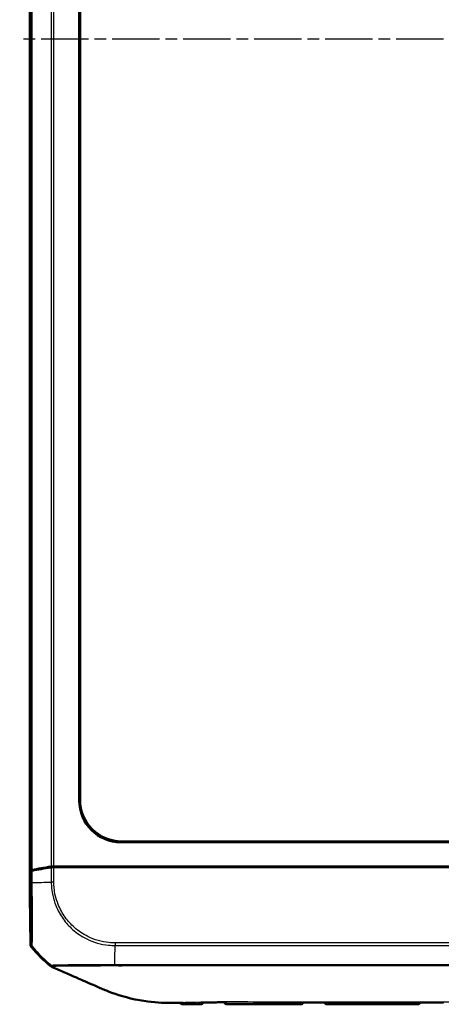
# Model space of a CAD drawing. Units: millimetres. Extents: x 1 to 845, y 1 to 593.
# Drawn here: x 267 to 317, y 211 to 329 of the extents above; entities that cross this region are included whole.
import ezdxf

# ---------------------------------------------------------------- set-up
doc = ezdxf.new("R2010")
doc.units = ezdxf.units.MM
doc.linetypes.add('CHAIN', pattern=[0.3543, 0.2362, -0.0295, 0.0591, -0.0295])
doc.linetypes.add('DASH_DOT', pattern=[0.37, 0.24, -0.06, 0.01, -0.06])
for name, color, linetype, lineweight in [('Mittellinie (ISO)', 1, 'DASH_DOT', 25), ('Sichtbar (ISO)', 7, 'Continuous', 50), ('Sichtbar schmal (ISO)', 1, 'Continuous', 25)]:
    doc.layers.add(name, color=color, linetype=linetype, lineweight=lineweight)

msp = doc.modelspace()

# ---------------------------------------------------------------- linework, layer by layer
at = {"layer": 'Mittellinie (ISO)', "linetype": 'CHAIN', "ltscale": 23.990969}
msp.add_line((393.9853813, 326.5237682), (266.7450059, 326.5237682), dxfattribs=at)
at = {"layer": 'Sichtbar (ISO)'}
for p, q in [((267.9737127, 223.9972286), (267.9737127, 429.0503078)), ((273.8688972, 235.4121003), (273.8688972, 417.6354361)), ((273.9737127, 417.5306205), (273.9737127, 235.5169159)), ((382.0853806, 230.4189526), (278.8620448, 230.4189526)), ((278.9668604, 230.5237682), (381.980565, 230.5237682)), ((270.8219077, 227.5237682), (271.3436824, 227.5237682)), ((271.3436824, 227.5237682), (271.3486316, 227.4237682)), ((271.3436824, 227.5237682), (271.4436824, 227.4237682)), ((271.3436824, 227.5237682), (326.7797949, 227.5237682)), ((283.3124813, 227.487988), (285.3573908, 227.487988)), ((288.8255716, 227.5010783), (290.818112, 227.5010783)), ((300.8255716, 227.5010783), (302.818112, 227.5010783)), ((314.8255716, 227.5010783), (316.818112, 227.5010783)), ((267.9737127, 223.9972286), (268.1249183, 227.0523482)), ((268.1249205, 226.9523918), (267.9745854, 223.9148613)), ((270.8217151, 227.4237682), (272.0538079, 227.4237682)), ((272.0538079, 227.4237682), (326.7487127, 227.4237682)), ((294.4737317, 227.4417356), (297.4736937, 227.4417356)), ((267.978662, 223.9972286), (267.9737127, 223.9972286)), ((267.9745854, 223.9148613), (268.0237185, 218.1982126)), ((297.0805888, 211.0237682), (300.4210832, 211.0237682)), ((303.5263422, 211.0237682), (314.4210832, 211.0237682))]:
    msp.add_line(p, q, dxfattribs=at)
for centre, radius, start, end in [((279.772688, 227.3518467), 15, 219.123035112, 231.534846829), ((288.4209894, 211.3345163), 0.3, 270.174266578, 343.146140493), ((291.5264625, 211.3375553), 0.3, 194.351252147, 269.908882712), ((300.4210832, 211.3237682), 0.3, 270, 341.837607473), ((303.5263422, 211.3237682), 0.3, 197.951090196, 270), ((314.4210832, 211.3237682), 0.3, 270, 342.567422421)]:
    msp.add_arc(centre, radius, start, end, dxfattribs=at)
for centre, major_axis, ratio, start_param, end_param in [((278.8757589, 235.4258144), (-3.5452312, -3.5452312), 0.9972646886, 5.4991566717, 7.0672139427), ((278.9805744, 235.5306299), (-3.5452312, -3.5452312), 0.9972646886, 5.4991566717, 7.0672139427), ((279.8733685, 225.4381923), (15, 0), 0.1763269807, 2.2449529642, 2.4587093699), ((270.8219077, 227.4356047), (0.5, 0), 0.1763269807, 1.5707963268, 2.2449529642), ((283.3124585, 227.1879766), (0.2121482, 0.2121482), 0.9999238505, 0.1187819648, 0.7853600872), ((285.3574594, 227.1879766), (-0.2847192, 0.0948871), 0.9996192872, 5.0341928399, 5.7007709623), ((288.8255488, 227.2010669), (0.2121482, 0.2121482), 0.9999238505, 0.0510740421, 0.7853600872), ((290.8181805, 227.2010669), (-0.2847192, 0.0948871), 0.9996192872, 5.0341928399, 5.7684788849), ((300.8255488, 227.2010669), (0.2121482, 0.2121482), 0.9999238505, 0.0510740421, 0.7853600872), ((302.8181805, 227.2010669), (-0.2847192, 0.0948871), 0.9996192872, 5.0341928399, 5.7684788849), ((314.8255488, 227.2010669), (0.2121482, 0.2121482), 0.9999238505, 0.0510740421, 0.7853600872), ((316.8181805, 227.2010669), (-0.2847192, 0.0948871), 0.9996192872, 5.0341928399, 5.7684788849), ((268.6248993, 227.0515788), (0.5, 0), 0.1763269807, 2.4587093699, 3.1328660073), ((268.6249205, 226.9514889), (-0.500019, 0.0001379), 0.1763200506, 5.6012341419, 6.2745077431), ((279.8812974, 225.3368123), (-15.0000172, 0.0041369), 0.1763265627, 5.3872451868, 5.6012161187), ((270.8224729, 227.3356047), (-0.500019, 0.0001379), 0.1763200506, 4.7139530319, 5.3872631299), ((294.4736937, 226.9417166), (0.3535803, 0.3535803), 0.9999238505, 0.5164704948, 0.7853600872), ((297.4737317, 226.9417166), (-0.3535803, 0.3535803), 0.9999238505, 5.49782522, 5.7667148124), ((268.5237259, 218.2025543), (-0.379441, -0.325683), 0.9999102455, 5.5825178677, 6.2567072565), ((312.7879587, -23869.0561477), (25050.7544688, 0.0001129), 0.9612600384, 1.5711687624, 1.5712873187), ((327.3902644, -91889.7397958), (95812.63144, 0.000026), 0.9612612983, 1.5709000223, 1.5709309442)]:
    msp.add_ellipse(centre, major_axis=major_axis, ratio=ratio, start_param=start_param, end_param=end_param, dxfattribs=at)
for points, knots in [([(270.4421098, 215.6070473), (270.4742059, 215.5815488), (270.5080029, 215.5582673), (270.578506, 215.5164763), (270.6151292, 215.498012), (270.6528801, 215.482102)], [-0.0245875085, -0.0245875085, -0.0245875085, -0.0245875085, -0.012289966477, -0.012289966477, 0, 0, 0, 0]), ([(276.5380514, 212.9051912), (276.0834745, 213.0990077), (275.7989737, 213.2267668), (274.5762795, 213.7628661), (273.6418704, 214.1709973), (272.9347998, 214.4798888), (272.5923334, 214.6280165), (271.7862049, 214.9837798), (271.5737129, 215.0782492), (271.3872661, 215.1607209)], [-0.29084524173, -0.29084524173, -0.29084524173, -0.29084524173, -0.26211811211, -0.26211811211, -0.24456540646, -0.24456540646, -0.13786642142, -0.13786642142, -0.08773101018, -0.08773101018, -0.08773101018, -0.08773101018]), ([(284.7947934, 211.1853392), (283.8688613, 211.1927566), (282.8453171, 211.2339974), (281.272949, 211.4789624), (280.9206212, 211.5438625), (279.0997433, 211.9278524), (277.9348322, 212.3392012), (277.1273549, 212.6607122)], [-0.4627958921, -0.4627958921, -0.4627958921, -0.4627958921, -0.30051706717, -0.30051706717, -0.25334887407, -0.25334887407, -0.05513939281, -0.05513939281, -0.05513939281, -0.05513939281]), ([(286.3060871, 211.0288006), (286.4480416, 211.0289879), (286.5897823, 211.0292463), (286.8729016, 211.0298639), (287.0142769, 211.0302232), (287.2966814, 211.0310053), (287.4377099, 211.0314281), (287.7194374, 211.0323014), (287.8601363, 211.0327517), (288.1412339, 211.0336466), (288.2816327, 211.034091), (288.4219019, 211.0345177)], [0.05865169489, 0.05865169489, 0.05865169489, 0.05865169489, 0.10083529341, 0.10083529341, 0.14301889193, 0.14301889193, 0.18520249045, 0.18520249045, 0.22738608897, 0.22738608897, 0.26956968749, 0.26956968749, 0.26956968749, 0.26956968749]), ([(288.4222427, 211.2496402), (288.4230588, 211.2494985), (288.423875, 211.24936), (288.4424127, 211.2462887), (288.4601741, 211.2448818), (288.4777538, 211.2450742)], [-0.0569000191416, -0.0569000191416, -0.0569000191416, -0.0569000191416, -0.0565580594183, -0.0565580594183, -0.0491321571808, -0.0491321571808, -0.0491321571808, -0.0491321571808]), ([(288.4777538, 211.2450746), (288.6771849, 211.2472581), (288.8765853, 211.2493135), (289.2753458, 211.2530619), (289.4747059, 211.2547549), (289.8734034, 211.2577114), (290.0727408, 211.2589749), (290.4714089, 211.2610396), (290.6707394, 211.2618409), (291.0694079, 211.2629787), (291.2687465, 211.2633153), (291.4680932, 211.2634311)], [0.27660499173, 0.27660499173, 0.27660499173, 0.27660499173, 0.33647534971, 0.33647534971, 0.39634570769, 0.39634570769, 0.45621606567, 0.45621606567, 0.51608642365, 0.51608642365, 0.57595678163, 0.57595678163, 0.57595678163, 0.57595678163]), ([(291.4680931, 211.2634305), (291.4872985, 211.2634417), (291.5067227, 211.2653699), (291.5268958, 211.2692729), (291.5277145, 211.2694345), (291.5285332, 211.2695995)], [-0.00820878471, -0.00820878471, -0.00820878471, -0.00820878471, 0, 0, 0.000347229175, 0.000347229175, 0.000347229175, 0.000347229175]), ([(291.5259854, 211.0375557), (291.8936265, 211.036971), (292.2616018, 211.036059), (292.9987256, 211.0338427), (293.36788, 211.0325413), (294.1075764, 211.0299177), (294.4781201, 211.028599), (295.2204137, 211.0263214), (295.5921666, 211.0253669), (296.3362436, 211.0240875), (296.70857, 211.0237682), (297.0805888, 211.0237682)], [0.5818377899, 0.5818377899, 0.5818377899, 0.5818377899, 0.69282844165, 0.69282844165, 0.8038190934, 0.8038190934, 0.91480974515, 0.91480974515, 1.0258003969, 1.0258003969, 1.13679104865, 1.13679104865, 1.13679104865, 1.13679104865]), ([(300.4194134, 211.2380804), (300.420231, 211.2378938), (300.4210486, 211.2377105), (300.4440104, 211.2326529), (300.4662429, 211.2301386), (300.488133, 211.2301493)], [-0.0573115737638, -0.0573115737638, -0.0573115737638, -0.0573115737638, -0.0569681219367, -0.0569681219367, -0.0476662410582, -0.0476662410582, -0.0476662410582, -0.0476662410582]), ([(303.4580566, 211.2313856), (303.4804241, 211.2313934), (303.5031574, 211.2340424), (303.5266145, 211.2393422), (303.527433, 211.2395303), (303.5282515, 211.2397218)], [-0.0096011876155, -0.0096011876155, -0.0096011876155, -0.0096011876155, 0, 0, 0.0003471129187, 0.0003471129187, 0.0003471129187, 0.0003471129187]), ([(314.4192853, 211.2428265), (314.4201034, 211.2426283), (314.4209215, 211.2424334), (314.4452961, 211.2367207), (314.4689537, 211.2338611), (314.4921938, 211.2338645)], [-0.057318360576, -0.057318360576, -0.057318360576, -0.057318360576, -0.056974767362, -0.056974767362, -0.04708089244, -0.04708089244, -0.04708089244, -0.04708089244])]:
    msp.add_open_spline(points, degree=3, knots=knots, dxfattribs=at)
for points in [[(270.6528801, 215.482102), (270.8802092, 215.3862944), (271.1844687, 215.251385), (271.3872661, 215.1607209)], [(277.1273549, 212.6607122), (276.9030261, 212.7508433), (276.7061429, 212.8335225), (276.5380514, 212.9051912)], [(285.7237127, 211.1851305), (285.3739377, 211.183612), (285.0629728, 211.1831909), (284.7947934, 211.1853392)], [(285.7237127, 211.1851305), (285.7403723, 211.1852028), (285.7570395, 211.1852779), (285.7737127, 211.1853556)], [(285.7737127, 211.1853556), (285.7852723, 211.1854094), (285.7968355, 211.1854646), (285.8084016, 211.185521)], [(286.3078997, 211.1886236), (286.1476499, 211.1874428), (285.9912883, 211.1864125), (285.8084016, 211.185521)], [(285.8897314, 211.2494002), (285.9323262, 211.1861271), (286.0550329, 211.0284693), (286.3060871, 211.0288006)]]:
    msp.add_open_spline(points, degree=3, dxfattribs=at)
at = {"layer": 'Sichtbar schmal (ISO)'}
for p, q in [((268.1249183, 425.9951882), (268.1249183, 227.0523482)), ((268.237021, 227.1072128), (268.237021, 425.9403236)), ((270.5097884, 425.5430554), (270.5097884, 227.504481)), ((270.8219077, 227.5237682), (270.8219077, 425.5237682)), ((273.9737127, 235.5169159), (273.8688972, 235.4121003)), ((278.8620448, 230.4189526), (278.9668604, 230.5237682)), ((283.3124813, 227.487988), (283.2482615, 227.4237682)), ((285.5500895, 227.4237682), (285.3573908, 227.487988)), ((288.8255716, 227.5010783), (288.7482615, 227.4237682)), ((291.0500895, 227.4237682), (290.818112, 227.5010783)), ((300.8255716, 227.5010783), (300.7482615, 227.4237682)), ((303.0500895, 227.4237682), (302.818112, 227.5010783)), ((314.8255716, 227.5010783), (314.7482615, 227.4237682)), ((317.0500895, 227.4237682), (316.818112, 227.5010783)), ((268.1249205, 226.9523918), (268.1364433, 225.6117114)), ((268.2487341, 225.6126761), (268.2367488, 227.0071661)), ((270.5100804, 227.4045276), (270.5253086, 225.6327233)), ((270.8370857, 225.6354057), (270.8217151, 227.4237682)), ((294.4737317, 227.4417356), (294.4557643, 227.4237682)), ((297.4916611, 227.4237682), (297.4736937, 227.4417356)), ((270.8370857, 225.6354057), (270.5253086, 225.632726)), ((268.1250312, 218.2851716), (268.0237185, 218.1982126)), ((278.165986, 218.3719632), (278.1623771, 218.0616724)), ((278.1628109, 218.0598439), (382.7847995, 218.0598439)), ((382.7847995, 218.3719632), (278.1659902, 218.3719632)), ((268.1357962, 217.8870303), (268.2370541, 217.9739423)), ((300.4210832, 211.0237682), (300.4208756, 211.0492613)), ((303.5266154, 211.0573105), (303.5266182, 211.0576279)), ((303.5266154, 211.0573105), (314.42081, 211.0573105)), ((314.4207905, 211.0595422), (314.42081, 211.0573105))]:
    msp.add_line(p, q, dxfattribs=at)
for centre, major_axis, ratio, start_param, end_param in [((268.6363699, 225.6189244), (-0.4999819, -0.0042491), 0.0093988179, 0.010242068, 0.6795805729), ((279.8780459, 225.7151269), (-14.9988646, -0.1321085), 0.00001, 0.6833945824, 0.687527563), ((279.8780459, 225.7151269), (-14.9988646, -0.1321085), 0.00001, 0.687527563, 0.8975117926), ((268.6249865, 218.2894686), (-0.3256537, 0.379407), 0.9999102455, 0.8704223525, 1.5443182761), ((278.0894421, 227.423424), (0, -15), 0.0062602203, 0.6785672724, 0.8967826596), ((279.8713902, 227.4365651), (-11.1602134, 10.022547), 0.9997594842, 1.4146160912, 1.573737154), ((279.8713902, 227.4365651), (-11.1602134, 10.022547), 0.9997594842, 1.573737154, 1.6330878817), ((286.3049768, 211.5803024), (0.4999809, 0.0043688), 0.9852856425, 4.0586685389, 4.7066285189), ((288.4204283, 211.3988124), (-0.2999886, -0.002618), 0.9826258306, 1.5679057746, 2.5925831949), ((291.5271184, 211.4127097), (-0.2999886, 0.002618), 0.9796879988, 0.5424152555, 1.5764416275), ((300.4202257, 211.4220306), (0.2999886, 0.002618), 0.9742062934, 4.7034143365, 5.5583613066), ((300.4208756, 211.3475617), (0.2999886, 0.002618), 0.9943344452, 4.7037117729, 5.8702282571), ((303.5266154, 211.3550744), (0.2999886, -0.002618), 0.9925455903, 3.5790326971, 4.7210505779), ((303.5266182, 211.3553917), (0.2999886, -0.002618), 0.9925455903, 3.5802047411, 4.7210505779), ((303.5272487, 211.4276417), (0.2999886, -0.002618), 0.9730175171, 3.8881649932, 4.7205750641), ((314.4200835, 211.4383257), (0.2999886, 0.002618), 0.9706467822, 4.7038354885, 5.4958810922), ((314.4207905, 211.3573061), (0.2999886, 0.002618), 0.9925455903, 4.7037273829, 5.8470312272), ((314.42081, 211.3550744), (0.2999886, 0.002618), 0.9925455903, 4.7037273829, 5.8552520594)]:
    msp.add_ellipse(centre, major_axis=major_axis, ratio=ratio, start_param=start_param, end_param=end_param, dxfattribs=at)
for points, knots in [([(268.1364146, 225.6146274), (268.1384212, 225.3785042), (268.1404315, 225.141749), (268.143324, 224.7597757), (268.1443722, 224.6133264), (268.1508269, 223.67784), (268.1548717, 222.9083017), (268.1594516, 221.4717016), (268.1599227, 220.8099707), (268.1575941, 219.827898), (268.1554922, 219.4587678), (268.1494889, 218.8799345), (268.145703, 218.6625965), (268.138734, 218.4388328), (268.1361847, 218.3817307), (268.1308173, 218.3057527), (268.128004, 218.2863588), (268.1250514, 218.2850334), (268.1250451, 218.2850306), (268.1250387, 218.2850277), (268.1250324, 218.2850249)], [0, 0, 0, 0, 0.0708426566, 0.0708426566, 0.1151645551, 0.1151645551, 0.3551414932, 0.3551414932, 0.5995306165, 0.5995306165, 0.7856841203, 0.7856841203, 0.9625825737, 0.9625825737, 1.0521158044, 1.0521158044, 1.138939025, 1.138939025, 1.138939025, 1.139124635, 1.139124635, 1.139124635, 1.139124635]), ([(268.2371833, 217.9737833), (268.2371855, 217.9737838), (268.2371878, 217.9737843), (268.23719, 217.9737848), (268.2406373, 217.9745181), (268.2412322, 217.9979028), (268.2466378, 218.0773748), (268.2496949, 218.1363982), (268.2578576, 218.3685581), (268.2626113, 218.5944156), (268.2705059, 219.1958035), (268.2729878, 219.5808391), (268.2764465, 220.6041349), (268.2741522, 221.2950876), (268.2679292, 222.7943832), (268.2623198, 223.6000044), (268.2557236, 224.5688432), (268.2547764, 224.7216584), (268.2510686, 225.1251498), (268.2458189, 225.3829292), (268.2474903, 225.612666)], [-1.1389950842, -1.1389950842, -1.1389950842, -1.1389950842, -1.138939025, -1.138939025, -1.138939025, -1.0521158044, -1.0521158044, -0.9625825737, -0.9625825737, -0.7856841203, -0.7856841203, -0.5995306165, -0.5995306165, -0.3551414932, -0.3551414932, -0.1151645551, -0.1151645551, -0.0708426566, -0.0708426566, 0, 0, 0, 0]), ([(270.5268847, 225.6327395), (270.5268906, 225.6325781), (270.5268965, 225.6324167), (270.5269024, 225.6322553), (270.5354694, 225.3986741), (270.5376764, 225.1376597), (270.5965196, 224.5939479), (270.6469449, 224.3127018), (270.8002427, 223.6249279), (270.9238949, 223.2271149), (271.3034154, 222.2836209), (271.5971944, 221.7471245), (272.2825704, 220.7887021), (272.6621435, 220.3670636), (273.5888221, 219.5421922), (274.159973, 219.1570419), (275.5931349, 218.4464897), (276.4893449, 218.1901285), (277.6532728, 218.074018), (277.9221866, 218.0675863), (278.1623771, 218.0616713), (278.1623777, 218.0616713), (278.1623783, 218.0616713), (278.1623788, 218.0616713)], [-1.140367056, -1.140367056, -1.140367056, -1.140367056, -1.1403173584, -1.1403173584, -1.1403173584, -1.0684050122, -1.0684050122, -0.9851692915, -0.9851692915, -0.8665504961, -0.8665504961, -0.6929490888, -0.6929490888, -0.5310245322, -0.5310245322, -0.3374408119, -0.3374408119, -0.073628372, -0.073628372, 0, 0, 0, 0.0000001748, 0.0000001748, 0.0000001748, 0.0000001748]), ([(278.1659902, 218.3723239), (277.9205789, 218.3751781), (277.6748, 218.3821451), (276.5555837, 218.4959602), (275.6979223, 218.7424988), (274.3241114, 219.4250027), (273.7778147, 219.7958502), (272.8896082, 220.5874764), (272.5247381, 220.9912288), (271.867261, 221.9093257), (271.5846599, 222.4238877), (271.2190611, 223.328278), (271.0999492, 223.7094311), (270.9517043, 224.369146), (270.9028931, 224.6438086), (270.8462447, 225.1570364), (270.8418264, 225.3965554), (270.8375625, 225.6354142)], [0, 0, 0, 0, 0.073628372, 0.073628372, 0.3374408119, 0.3374408119, 0.5310245322, 0.5310245322, 0.6929490888, 0.6929490888, 0.8665504961, 0.8665504961, 0.9851692915, 0.9851692915, 1.0684050122, 1.0684050122, 1.1400726826, 1.1400726826, 1.1400726826, 1.1400726826]), ([(270.5609734, 215.66877), (270.558313, 215.6673393), (270.5549233, 215.666486), (270.541215, 215.661515), (270.5338878, 215.6550385), (270.5147243, 215.6494038), (270.5068274, 215.6471224), (270.491956, 215.6404931), (270.483004, 215.6377154), (270.4712549, 215.6329533), (270.4686936, 215.6307839), (270.4650446, 215.6214139), (270.4640966, 215.6140965), (270.4421508, 215.6179854), (270.4308616, 215.6214643), (270.4421098, 215.6070473)], [13.81285940366, 13.81285940366, 13.81285940366, 13.81285940366, 13.87613524261, 13.87613524261, 14.09591392044, 14.09591392044, 14.2488705462, 14.2488705462, 14.42573080336, 14.42573080336, 14.50088549395, 14.50088549395, 14.64499879046, 14.64499879046, 14.74291994271, 14.74291994271, 14.74291994271, 14.74291994271]), ([(270.5648254, 215.6772341), (270.5648287, 215.6772182), (270.5648321, 215.6772023), (270.5648354, 215.6771865), (270.5657863, 215.6726058), (270.5638493, 215.6703167), (270.5609734, 215.66877)], [13.744221032608, 13.744221032608, 13.744221032608, 13.744221032608, 13.744457513947, 13.744457513947, 13.744457513947, 13.812859403658, 13.812859403658, 13.812859403658, 13.812859403658]), ([(270.6380055, 215.6878169), (270.6146555, 215.6867169), (270.5952915, 215.6861269), (270.5705787, 215.6819811), (270.5720203, 215.6770197), (270.5659546, 215.677074), (270.565913, 215.6770746), (270.5658063, 215.6770769), (270.5657405, 215.6770788), (270.5656734, 215.6770814)], [13.647364687137, 13.647364687137, 13.647364687137, 13.647364687137, 13.692903996418, 13.692903996418, 13.743832212898, 13.743832212898, 13.744179535625, 13.744179535625, 13.744713221254, 13.744713221254, 13.744713221254, 13.744713221254]), ([(278.1483822, 215.7462348), (278.0424719, 215.7472156), (277.9295318, 215.7477951), (277.5882799, 215.7474415), (277.3581401, 215.7464444), (276.8733177, 215.7452397), (276.6181839, 215.7448449), (275.9756591, 215.7444367), (275.5928232, 215.7444015), (274.9562875, 215.7434269), (274.6961991, 215.7427633), (274.2230069, 215.7408064), (274.0080299, 215.7396686), (273.459205, 215.7365113), (273.1374947, 215.7347091), (272.4484997, 215.7290245), (272.0994991, 215.7241736), (271.6052401, 215.7160361), (271.4314118, 215.7129234), (271.1437685, 215.7067978), (271.0263065, 215.7034293), (270.9080105, 215.6991632), (270.8885612, 215.6984326), (270.7739734, 215.6939947), (270.6993689, 215.6907478), (270.6435919, 215.688085), (270.6407687, 215.687947), (270.6380055, 215.6878169)], [12.6090862419, 12.6090862419, 12.6090862419, 12.6090862419, 12.6404197125, 12.6404197125, 12.7069278292, 12.7069278292, 12.7814555446, 12.7814555446, 12.8968006197, 12.8968006197, 12.9797577491, 12.9797577491, 13.0525694937, 13.0525694937, 13.1721741098, 13.1721741098, 13.3295518578, 13.3295518578, 13.4317449924, 13.4317449924, 13.5242845734, 13.5242845734, 13.5434204287, 13.5434204287, 13.6419757799, 13.6419757799, 13.6473646871, 13.6473646871, 13.6473646871, 13.6473646871]), ([(382.7991454, 215.7463287), (382.0712283, 215.7399172), (381.3452844, 215.749281), (379.8939554, 215.7542515), (379.1664497, 215.7516472), (377.4912824, 215.7429757), (376.5445932, 215.7410263), (374.2659834, 215.7403192), (372.9341391, 215.7402945), (369.5219705, 215.740429), (367.4394903, 215.740687), (363.7568048, 215.7410701), (362.1568045, 215.741248), (359.2504135, 215.7415303), (357.9436306, 215.7416333), (355.1836481, 215.7418163), (353.7303628, 215.7418925), (349.9428594, 215.7420558), (347.6084109, 215.7421222), (342.2404679, 215.7422308), (339.2070535, 215.7422585), (334.27346, 215.7422763), (332.3735883, 215.7422763), (328.4292937, 215.7422764), (326.3848987, 215.7422764), (320.9593625, 215.742254), (317.578488, 215.7422185), (309.8005348, 215.7420316), (305.4049903, 215.7418646), (300.8034937, 215.7414441), (300.5966752, 215.7414247), (297.367635, 215.7411113), (294.3410366, 215.7407431), (289.3261582, 215.7403087), (287.3382034, 215.7401167), (284.0366425, 215.7411414), (282.7218819, 215.7494731), (280.3229657, 215.754827), (279.2393479, 215.7367637), (278.1498978, 215.7463181), (278.1491405, 215.7463247), (278.1483832, 215.7463314)], [2.143900182, 2.143900182, 2.143900182, 2.143900182, 2.3618066045, 2.3618066045, 2.5799882085, 2.5799882085, 2.8637304028, 2.8637304028, 3.2639891951, 3.2639891951, 3.888053355, 3.888053355, 4.3679233792, 4.3679233792, 4.760151296, 4.760151296, 5.1962028358, 5.1962028358, 5.8963371634, 5.8963371634, 6.8065117892, 6.8065117892, 7.376445669, 7.376445669, 7.9897388029, 7.9897388029, 9.0041536152, 9.0041536152, 10.3228928713, 10.3228928713, 10.3849521938, 10.3849521938, 11.2917801682, 11.2917801682, 11.8891446492, 11.8891446492, 12.2827735338, 12.2827735338, 12.6087551669, 12.6087551669, 12.6089819287, 12.6089819287, 12.6089819287, 12.6089819287]), ([(270.6528801, 215.482102), (270.6443802, 215.4950136), (270.6581867, 215.4908927), (270.6849873, 215.4862048), (270.6877764, 215.493617), (270.6917596, 215.5043743), (270.6939545, 215.5073029), (270.7029285, 215.5154922), (270.7075886, 215.5219143), (270.7132166, 215.5357975), (270.7162035, 215.5417261), (270.7240778, 215.555694), (270.7253291, 215.5665211), (270.736662, 215.5743043), (270.7399165, 215.5756135), (270.7428805, 215.5772839)], [-14.74416994177, -14.74416994177, -14.74416994177, -14.74416994177, -14.64499879046, -14.64499879046, -14.50088549395, -14.50088549395, -14.42573080336, -14.42573080336, -14.2488705462, -14.2488705462, -14.09591392044, -14.09591392044, -13.87613524261, -13.87613524261, -13.81203748105, -13.81203748105, -13.81203748105, -13.81203748105]), ([(270.7502312, 215.5850957), (270.7502768, 215.5851164), (270.7503215, 215.5851374), (270.7503949, 215.5851729), (270.750424, 215.5851873), (270.7546709, 215.587336), (270.7549126, 215.5912538), (270.7819293, 215.5945044), (270.8031602, 215.5952003), (270.8294524, 215.5960477)], [-13.74469601114, -13.74469601114, -13.74469601114, -13.74469601114, -13.74417953563, -13.74417953563, -13.7438322129, -13.7438322129, -13.69290399642, -13.69290399642, -13.64376753772, -13.64376753772, -13.64376753772, -13.64376753772]), ([(270.8294524, 215.5960477), (270.8304111, 215.5960786), (270.8313772, 215.5961095), (270.8858996, 215.5978414), (270.9609015, 215.6001257), (271.0744031, 215.6037827), (271.0936423, 215.6043912), (271.2104989, 215.6079738), (271.3258363, 215.6109211), (271.6077324, 215.61622), (271.7780371, 215.6187598), (272.2617583, 215.6250599), (272.6028279, 215.6286645), (273.2734811, 215.6345024), (273.5860149, 215.6368292), (274.1197403, 215.6401335), (274.3289044, 215.6412863), (274.7890401, 215.6436555), (275.0417598, 215.6448088), (275.6603364, 215.6470031), (276.0324424, 215.6476998), (276.6581377, 215.649069), (276.9066889, 215.6498364), (277.3792928, 215.6514729), (277.6034016, 215.6522742), (277.9334599, 215.6517584), (278.0392926, 215.6511056), (278.1449499, 215.6501793), (278.1451186, 215.6501778), (278.1452873, 215.6501764), (278.145456, 215.6501749)], [-13.6437675377, -13.6437675377, -13.6437675377, -13.6437675377, -13.6419757799, -13.6419757799, -13.5434204287, -13.5434204287, -13.5242845734, -13.5242845734, -13.4317449924, -13.4317449924, -13.3295518578, -13.3295518578, -13.1721741098, -13.1721741098, -13.0525694937, -13.0525694937, -12.9797577491, -12.9797577491, -12.8968006197, -12.8968006197, -12.7814555446, -12.7814555446, -12.7069278292, -12.7069278292, -12.6404197125, -12.6404197125, -12.6090371066, -12.6090371066, -12.6090371066, -12.608986991, -12.608986991, -12.608986991, -12.608986991]), ([(278.1454538, 215.6501353), (278.1462357, 215.6501294), (278.1470175, 215.6501235), (279.2451863, 215.641874), (280.3238382, 215.660289), (282.7192958, 215.6566232), (284.036487, 215.6491287), (287.3382037, 215.6489784), (289.3261763, 215.6491432), (294.3410746, 215.6491832), (297.3676731, 215.6490874), (300.5967042, 215.6491341), (300.8035221, 215.6491369), (305.4050064, 215.6491987), (309.8005459, 215.6492257), (317.5784926, 215.6492689), (320.9593651, 215.6492789), (326.3848992, 215.6492771), (328.4292936, 215.6492725), (332.3735884, 215.6492725), (334.2734596, 215.6492766), (339.2070512, 215.6492792), (342.2404639, 215.6492726), (347.6084029, 215.6492463), (349.9428493, 215.6492312), (353.7303476, 215.6492028), (355.1836307, 215.649191), (357.9436078, 215.6491643), (359.2503877, 215.6491498), (362.1567704, 215.6491077), (363.7567728, 215.6490997), (367.4394595, 215.6491505), (369.5219353, 215.6491798), (372.9341423, 215.6490837), (374.2660141, 215.6490081), (376.5447314, 215.6491118), (377.4929748, 215.6506371), (379.1679644, 215.6581552), (379.8939767, 215.6602166), (381.3415822, 215.6543433), (382.0652349, 215.6446517), (382.7973809, 215.6501)], [-12.6089874068, -12.6089874068, -12.6089874068, -12.6089874068, -12.6087551669, -12.6087551669, -12.2827735338, -12.2827735338, -11.8891446492, -11.8891446492, -11.2917801682, -11.2917801682, -10.3849521938, -10.3849521938, -10.3228928713, -10.3228928713, -9.0041536152, -9.0041536152, -7.9897388029, -7.9897388029, -7.376445669, -7.376445669, -6.8065117892, -6.8065117892, -5.8963371634, -5.8963371634, -5.1962028358, -5.1962028358, -4.760151296, -4.760151296, -4.3679233792, -4.3679233792, -3.888053355, -3.888053355, -3.2639891951, -3.2639891951, -2.8637304028, -2.8637304028, -2.5799882085, -2.5799882085, -2.3618066045, -2.3618066045, -2.1443588139, -2.1443588139, -2.1443588139, -2.1443588139]), ([(285.7237127, 211.2473474), (286.8165536, 211.2607464), (287.9820422, 211.2998377), (290.86282, 211.3511723), (292.062272, 211.3564868), (295.1927579, 211.3371201), (296.6830239, 211.3062604), (300.30875, 211.3018632), (301.7690323, 211.3087693), (306.2309355, 211.3173189), (309.3667508, 211.3210177), (315.2772969, 211.3261633), (318.4333922, 211.3279257), (331.5562632, 211.3328611), (346.7260778, 211.331495), (358.7474375, 211.3097229), (360.4325837, 211.3013665), (363.3191515, 211.305347), (364.7643551, 211.3213493), (366.7039061, 211.3433434), (367.6957336, 211.3546539), (370.942648, 211.3495938), (372.5133716, 211.3049956), (374.2016121, 211.2652202), (374.7498768, 211.2531176), (375.2237127, 211.2472837)], [-3.8094700256, -3.8094700256, -3.8094700256, -3.8094700256, -3.6009359809, -3.6009359809, -3.4180522144, -3.4180522144, -3.1750615397, -3.1750615397, -3.0111959187, -3.0111959187, -2.6743708835, -2.6743708835, -2.3342660235, -2.3342660235, -1.1637669006, -1.1637669006, -0.9729356497, -0.9729356497, -0.8368858896, -0.8368858896, -0.5738774523, -0.5738774523, -0.1422431483, -0.1422431483, 0, 0, 0, 0]), ([(286.306087, 211.0288028), (286.3061098, 211.0288015), (286.3061314, 211.0289494), (286.3063657, 211.0323664), (286.3064494, 211.0519578), (286.3064011, 211.0876614)], [-0.060062365715, -0.060062365715, -0.060062365715, -0.060062365715, -0.054836724629, -0.054836724629, 0, 0, 0, 0]), ([(286.3064011, 211.0876614), (286.3066774, 211.1052713), (286.3069536, 211.122882), (286.3074798, 211.1564493), (286.3077278, 211.1724777), (286.3078997, 211.1886236)], [-0.123634276338, -0.123634276338, -0.123634276338, -0.123634276338, -0.092725707253, -0.092725707253, -0.06472254452, -0.06472254452, -0.06472254452, -0.06472254452]), ([(288.4221337, 211.1040295), (287.9478847, 211.1004917), (287.4712554, 211.0965477), (286.7632632, 211.0910064), (286.5355592, 211.0892735), (286.3064011, 211.0876614)], [-0.26853558136, -0.26853558136, -0.26853558136, -0.26853558136, -0.12543998588, -0.12543998588, -0.05807135512, -0.05807135512, -0.05807135512, -0.05807135512]), ([(288.4222427, 211.2496402), (288.4222395, 211.2386889), (288.4222349, 211.2277402), (288.4222077, 211.1792787), (288.4221679, 211.1416344), (288.4221337, 211.1040295)], [-0.078546251214, -0.078546251214, -0.078546251214, -0.078546251214, -0.060783472915, -0.060783472915, 0, 0, 0, 0]), ([(291.2258548, 211.2692304), (291.2721789, 211.2693133), (291.3185053, 211.2693839), (291.4193979, 211.2695114), (291.4739646, 211.2695637), (291.5285332, 211.2695995)], [0.551709157495, 0.551709157495, 0.551709157495, 0.551709157495, 0.565621295827, 0.565621295827, 0.582008302029, 0.582008302029, 0.582008302029, 0.582008302029]), ([(291.5262471, 211.1188044), (291.5268268, 211.1579324), (291.5273955, 211.197046), (291.5281791, 211.2473731), (291.5283548, 211.2584784), (291.5285332, 211.2695995)], [-0.117081019847, -0.117081019847, -0.117081019847, -0.117081019847, -0.058540509923, -0.058540509923, -0.041979654007, -0.041979654007, -0.041979654007, -0.041979654007]), ([(300.4200838, 211.1297681), (300.4100209, 211.1297463), (300.3999581, 211.1297244), (299.8720199, 211.1285779), (299.351201, 211.1272278), (298.3078922, 211.1238544), (297.7854436, 211.1220059), (296.2202487, 211.1180868), (295.1802369, 211.1181329), (294.1479082, 211.1188887), (293.2696599, 211.1195316), (292.3970019, 211.1202729), (291.5262471, 211.1188044)], [-1.47097906557, -1.47097906557, -1.47097906557, -1.47097906557, -1.46796101409, -1.46796101409, -1.31263980738, -1.31263980738, -1.15731860066, -1.15731860066, -0.84667117503, -0.84667117503, -0.84667117503, -0.58238948464, -0.58238948464, -0.58238948464, -0.58238948464]), ([(297.0805883, 211.0238378), (297.1489897, 211.0237952), (297.2173912, 211.0238615), (297.8033534, 211.0254043), (298.3209588, 211.0321682), (299.3563266, 211.0438502), (299.8740634, 211.0472113), (300.4014891, 211.0491886), (300.4111823, 211.049225), (300.4208756, 211.0492613)], [1.13679104865, 1.13679104865, 1.13679104865, 1.13679104865, 1.15731860066, 1.15731860066, 1.31263980738, 1.31263980738, 1.46796101409, 1.46796101409, 1.4708690136, 1.4708690136, 1.4708690136, 1.4708690136]), ([(300.4194134, 211.2380804), (300.4194277, 211.2357873), (300.4194421, 211.2334953), (300.4194564, 211.2312044), (300.4195523, 211.2158654), (300.4196474, 211.200577), (300.4198568, 211.166734), (300.4199704, 211.1482085), (300.4200838, 211.1297681)], [-0.047593766843, -0.047593766843, -0.047593766843, -0.047593766843, -0.04459501972, -0.04459501972, -0.04459501972, -0.024516376003, -0.024516376003, 0, 0, 0, 0]), ([(300.4200838, 211.1297681), (300.4202544, 211.1115507), (300.4204059, 211.0957082), (300.4206699, 211.0688603), (300.4207826, 211.0578426), (300.4208756, 211.0492613)], [-0.044806699549, -0.044806699549, -0.044806699549, -0.044806699549, -0.022403349774, -0.022403349774, 0, 0, 0, 0]), ([(303.2255961, 211.2395824), (302.4834545, 211.2392356), (301.7413128, 211.2388523), (300.9991725, 211.2384242), (300.9067287, 211.2383709), (300.8142924, 211.2383168), (300.7218408, 211.2382621)], [-1.75171820931, -1.75171820931, -1.75171820931, -1.75171820931, -1.52907344768, -1.52907344768, -1.52907344768, -1.50133996268, -1.50133996268, -1.50133996268, -1.50133996268]), ([(303.5266182, 211.0576279), (303.5266754, 211.0666166), (303.5267491, 211.0776351), (303.5269288, 211.1036811), (303.527035, 211.1187185), (303.5271572, 211.1357359)], [-0.040935134761, -0.040935134761, -0.040935134761, -0.040935134761, -0.020467567381, -0.020467567381, 0, 0, 0, 0]), ([(303.5271572, 211.1357359), (303.5273316, 211.1521922), (303.5275062, 211.1687489), (303.5278574, 211.2021225), (303.5280342, 211.2189599), (303.528211, 211.2358518), (303.5282245, 211.2371415), (303.528238, 211.2384315), (303.5282515, 211.2397218)], [-0.086083312198, -0.086083312198, -0.086083312198, -0.086083312198, -0.064685732963, -0.064685732963, -0.043041656099, -0.043041656099, -0.043041656099, -0.041389183483, -0.041389183483, -0.041389183483, -0.041389183483]), ([(314.4192853, 211.2428265), (314.4193608, 211.2335154), (314.4194361, 211.2242164), (314.4196392, 211.1991181), (314.4197666, 211.183342), (314.4199487, 211.1607715), (314.4200037, 211.1539478), (314.4200586, 211.147131)], [-0.039538153214, -0.039538153214, -0.039538153214, -0.039538153214, -0.028049414409, -0.028049414409, -0.008488475254, -0.008488475254, 0, 0, 0, 0]), ([(314.4200586, 211.147131), (314.4202189, 211.1277803), (314.4203603, 211.1107793), (314.4206044, 211.0815698), (314.4207072, 211.0693479), (314.4207905, 211.0595422)], [-0.044655442262, -0.044655442262, -0.044655442262, -0.044655442262, -0.022327721131, -0.022327721131, 0, 0, 0, 0]), ([(317.225628, 211.2432422), (316.7526897, 211.2431806), (316.2797514, 211.243115), (315.8068132, 211.2430451), (315.4451423, 211.2429915), (315.0834712, 211.2429354), (314.7218006, 211.2428765)], [-3.15173147418, -3.15173147418, -3.15173147418, -3.15173147418, -3.00984960994, -3.00984960994, -3.00984960994, -2.90134802824, -2.90134802824, -2.90134802824, -2.90134802824])]:
    msp.add_open_spline(points, degree=3, knots=knots, dxfattribs=at)
for points, weights in [([(270.565681, 215.6770802), (270.6203399, 215.6337716), (270.6827509, 215.6026644), (270.7502312, 215.5850957)], [0.999999674251, 0.985670490066, 0.985670598649, 1]), ([(278.1483262, 215.7462353), (278.1473297, 215.7002394), (278.1463568, 215.6676917), (278.1454538, 215.6501353)], [0.999966287351, 0.984171382065, 0.984182619614, 1])]:
    msp.add_rational_spline(points, weights, degree=3, dxfattribs=at)
for points in [[(270.7428805, 215.5772839), (270.7459945, 215.5790389), (270.7487022, 215.5812577), (270.7493068, 215.5853361)], [(285.7237127, 211.1851305), (285.7237127, 211.2050327), (285.7237127, 211.2258159), (285.7237127, 211.2473474)], [(288.4221337, 211.1040295), (288.4222496, 211.0579023), (288.4221716, 211.0345417), (288.4219019, 211.0345195)], [(288.4222427, 211.2496402), (288.5220735, 211.2507754), (288.6218947, 211.2518806), (288.7217127, 211.252948)], [(291.2258548, 211.2692304), (290.3911912, 211.2677369), (289.556628, 211.2618764), (288.7217127, 211.252948)], [(291.5259855, 211.0375614), (291.5258513, 211.0376036), (291.5259393, 211.0649376), (291.5262471, 211.1188044)], [(300.4194134, 211.2380804), (300.5202391, 211.2381419), (300.6210362, 211.2382024), (300.7218408, 211.2382621)], [(303.2255961, 211.2395824), (303.3264811, 211.2396295), (303.4273664, 211.239676), (303.5282515, 211.2397218)], [(303.5266182, 211.0576279), (307.1579981, 211.058851), (310.789394, 211.0592373), (314.4207905, 211.0595422)], [(314.4200586, 211.147131), (310.7892872, 211.1449322), (307.1584462, 211.1417825), (303.5271572, 211.1357359)], [(314.4192853, 211.2428265), (314.5201237, 211.2428434), (314.6209622, 211.2428601), (314.7218006, 211.2428765)], [(317.225628, 211.2432422), (317.3264872, 211.2432553), (317.4273464, 211.2432683), (317.5282056, 211.243281)]]:
    msp.add_open_spline(points, degree=3, dxfattribs=at)

doc.saveas('drawing.dxf')
